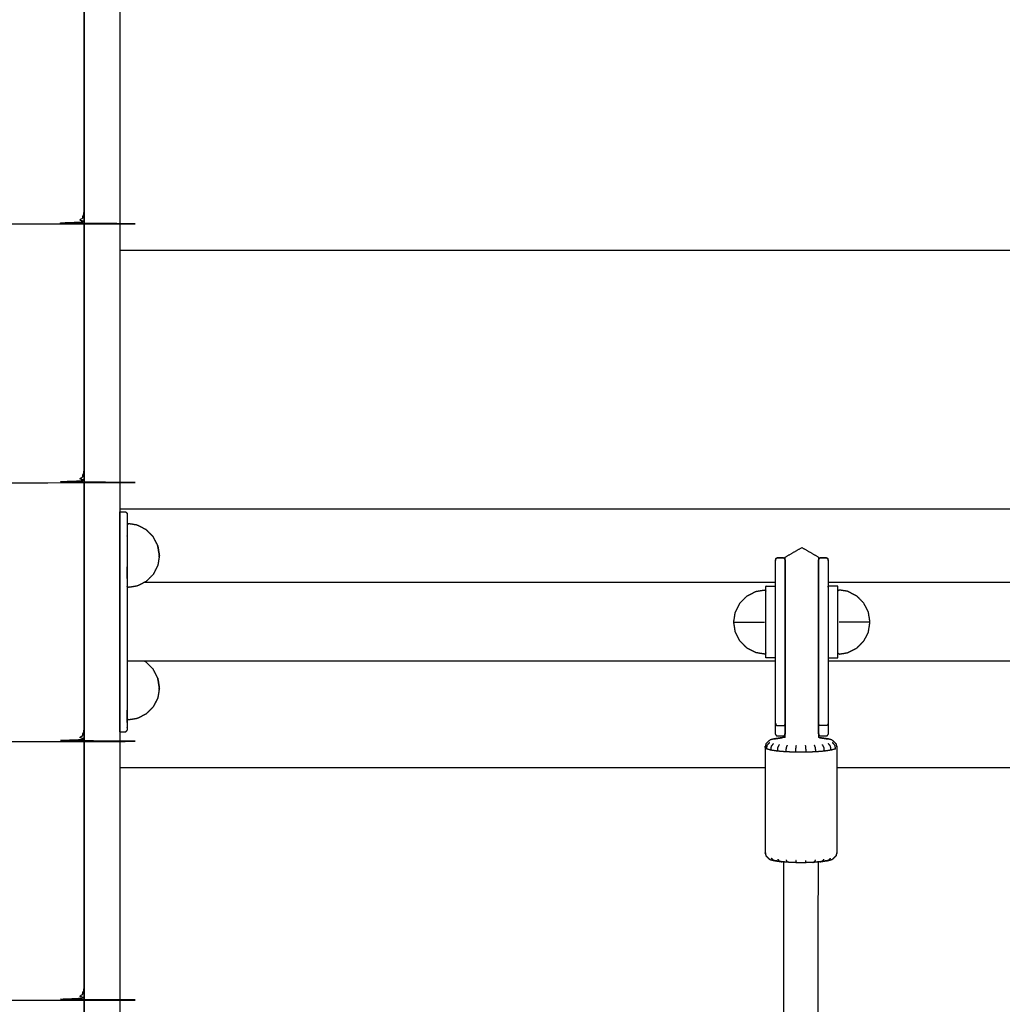
# Model space of a CAD drawing. Units: millimetres. Extents: x 32370 to 64325, y -28375 to -8194.
# Drawn here: x 61108 to 61519, y -11161 to -10749 of the extents above; entities that cross this region are included whole.
import ezdxf

# ---------------------------------------------------------------- set-up
doc = ezdxf.new("R2010")
doc.units = ezdxf.units.MM

msp = doc.modelspace()

# ---------------------------------------------------------------- linework, layer by layer
at = {"color": 7, "linetype": 'Continuous', "lineweight": 25}
for points, knots in [([(61135.07, -9393.19), (61135.07, -9906.94), (61135.07, -10420.69), (61135.07, -10983.19), (61135.07, -11545.69)], [15.086674, 15.086674, 15.086674, 16, 16, 17, 17, 17]), ([(61135.08, -11568.19), (61135.08, -10998.19), (61135.07, -10428.19), (61135.27, -10427.23), (61135.46, -10426.28), (61136, -10425.46), (61136.54, -10424.65), (61137.35, -10424.11), (61138.16, -10423.57), (61139.12, -10423.38), (61140.07, -10423.19), (61142.57, -10423.19), (61145.07, -10423.19), (61146.03, -10423.38), (61146.99, -10423.57), (61147.8, -10424.11), (61148.61, -10424.65), (61149.15, -10425.46), (61149.69, -10426.28), (61149.88, -10427.23), (61150.07, -10428.19), (61150.08, -10998.19), (61150.08, -11568.19)], [2, 2, 2, 3, 3, 4, 4, 5, 5, 6, 6, 7, 7, 8, 8, 9, 9, 10, 10, 11, 11, 12, 12, 13, 13, 13]), ([(61135.07, -10721.55), (61135.07, -10727.8), (61135.07, -10734.05), (61135.07, -10781.68), (61135.07, -10829.31)], [1, 1, 1, 2, 2, 3, 3, 3]), ([(60475.07, -10829.31), (60475.26, -10830.14), (60475.45, -10830.97), (60475.61, -10831.38), (60475.77, -10831.79), (60476.23, -10832.39), (60476.7, -10832.99), (60477.48, -10833.46), (60478.26, -10833.94), (60479.16, -10834.1), (60480.07, -10834.27), (60805.07, -10834.27), (61130.07, -10834.27), (61130.97, -10834.11), (61131.88, -10833.94), (61132.66, -10833.46), (61133.44, -10832.99), (61133.9, -10832.39), (61134.36, -10831.79), (61134.52, -10831.38), (61134.69, -10830.97), (61134.88, -10830.14), (61135.07, -10829.31)], [0, 0, 0, 1, 1, 2, 2, 3, 3, 4, 4, 5, 5, 6, 6, 7, 7, 8, 8, 9, 9, 10, 10, 11, 11, 11]), ([(61135.07, -10829.8), (61135.07, -10836.05), (61135.07, -10842.3), (61135.07, -10889.94), (61135.07, -10937.57)], [1, 1, 1, 2, 2, 3, 3, 3]), ([(60475.07, -10937.57), (60475.26, -10938.4), (60475.45, -10939.22), (60475.61, -10939.63), (60475.77, -10940.04), (60476.24, -10940.64), (60476.7, -10941.24), (60477.48, -10941.72), (60478.26, -10942.19), (60479.16, -10942.36), (60480.07, -10942.52), (60805.07, -10942.52), (61130.07, -10942.52), (61130.97, -10942.36), (61131.88, -10942.19), (61132.66, -10941.72), (61133.44, -10941.24), (61133.9, -10940.64), (61134.36, -10940.04), (61134.53, -10939.63), (61134.69, -10939.22), (61134.88, -10938.4), (61135.07, -10937.57)], [0, 0, 0, 1, 1, 2, 2, 3, 3, 4, 4, 5, 5, 6, 6, 7, 7, 8, 8, 9, 9, 10, 10, 11, 11, 11]), ([(61135.07, -10938.06), (61135.07, -10944.31), (61135.07, -10950.56), (61135.07, -10998.19), (61135.07, -11045.82)], [1, 1, 1, 2, 2, 3, 3, 3]), ([(61135.07, -10944.66), (61135.07, -10988.99), (61135.07, -11033.32), (61135.07, -11039.57), (61135.07, -11045.82)], [0.069361, 0.069361, 0.069361, 1, 1, 2, 2, 2]), ([(61135.07, -10944.68), (61135.07, -10950.93), (61135.07, -10957.18), (61135.07, -11004.81), (61135.07, -11052.44)], [2, 2, 2, 3, 3, 4, 4, 4]), ([(61150.08, -10954.71), (61151.28, -10954.71), (61152.48, -10954.71), (61152.78, -10955.01), (61153.08, -10955.31)], [0, 0, 0, 1, 1, 2, 2, 2]), ([(61150.08, -11046.67), (61150.08, -11046.63), (61150.08, -11046.6), (61150.08, -11046.52), (61150.08, -11046.43), (61150.08, -11046.3), (61150.08, -11046.16), (61150.08, -11045.97), (61150.08, -11045.78), (61150.08, -11045.54), (61150.08, -11045.3), (61150.08, -11045.01), (61150.08, -11044.72), (61150.08, -11044.38), (61150.08, -11044.04), (61150.08, -11043.65), (61150.08, -11043.26), (61150.08, -11042.83), (61150.08, -11042.39), (61150.08, -11041.91), (61150.08, -11041.43), (61150.08, -11040.9), (61150.08, -11040.37), (61150.08, -11039.8), (61150.08, -11039.23), (61150.08, -11038.61), (61150.08, -11037.99), (61150.08, -11037.33), (61150.08, -11036.67), (61150.08, -11010.69), (61150.08, -10984.71), (61150.08, -10984.01), (61150.08, -10983.32), (61150.08, -10982.62), (61150.08, -10981.91), (61150.08, -10981.19), (61150.08, -10980.47), (61150.08, -10979.75), (61150.08, -10979.02), (61150.08, -10978.28), (61150.08, -10977.55), (61150.08, -10976.81), (61150.08, -10976.08), (61150.08, -10975.34), (61150.08, -10974.6), (61150.08, -10973.87), (61150.08, -10973.13), (61150.08, -10972.41), (61150.08, -10971.68), (61150.08, -10970.96), (61150.08, -10970.24), (61150.08, -10969.53), (61150.08, -10968.83), (61150.08, -10968.14), (61150.08, -10967.45), (61150.08, -10966.77), (61150.08, -10966.1), (61150.08, -10965.45), (61150.08, -10964.8), (61150.08, -10964.17), (61150.08, -10963.54), (61150.08, -10962.94), (61150.08, -10962.34), (61150.08, -10961.78), (61150.08, -10961.21), (61150.08, -10960.67), (61150.08, -10960.14), (61150.08, -10959.64), (61150.08, -10959.14), (61150.08, -10958.68), (61150.08, -10958.22), (61150.08, -10957.8), (61150.08, -10957.39), (61150.08, -10957.02), (61150.08, -10956.66), (61150.08, -10956.35), (61150.08, -10956.05), (61150.08, -10955.8), (61150.08, -10955.55), (61150.08, -10955.36), (61150.08, -10955.17), (61150.08, -10955.04), (61150.08, -10954.91), (61150.08, -10954.83), (61150.08, -10954.75), (61150.08, -10954.73), (61150.08, -10954.71)], [15, 15, 15, 16, 16, 17, 17, 18, 18, 19, 19, 20, 20, 21, 21, 22, 22, 23, 23, 24, 24, 25, 25, 26, 26, 27, 27, 28, 28, 29, 29, 30, 30, 31, 31, 32, 32, 33, 33, 34, 34, 35, 35, 36, 36, 37, 37, 38, 38, 39, 39, 40, 40, 41, 41, 42, 42, 43, 43, 44, 44, 45, 45, 46, 46, 47, 47, 48, 48, 49, 49, 50, 50, 51, 51, 52, 52, 53, 53, 54, 54, 55, 55, 56, 56, 57, 57, 58, 58, 58]), ([(61153.08, -10955.31), (61153.08, -10955.33), (61153.08, -10955.35), (61153.08, -10955.43), (61153.08, -10955.5), (61153.08, -10955.63), (61153.08, -10955.76), (61153.08, -10955.94), (61153.08, -10956.13), (61153.08, -10956.37), (61153.08, -10956.61), (61153.08, -10956.9), (61153.08, -10957.2), (61153.08, -10957.55), (61153.08, -10957.91), (61153.08, -10958.31), (61153.08, -10958.71), (61153.08, -10959.16), (61153.08, -10959.61), (61153.08, -10960.09), (61153.08, -10960.57), (61153.08, -10961.09), (61153.08, -10961.61), (61153.08, -10962.16), (61153.08, -10962.71), (61153.08, -10963.3), (61153.08, -10963.88), (61153.08, -10964.49), (61153.08, -10965.09), (61153.08, -10965.73), (61153.08, -10966.36), (61153.08, -10967.01), (61153.08, -10967.66), (61153.08, -10968.33), (61153.08, -10969), (61153.08, -10969.69), (61153.08, -10970.38), (61153.08, -10971.07), (61153.08, -10971.77), (61153.08, -10972.48), (61153.08, -10973.18), (61153.08, -10973.89), (61153.08, -10974.61), (61153.08, -10975.32), (61153.08, -10976.04), (61153.08, -10976.75), (61153.08, -10977.46), (61153.08, -10978.18), (61153.08, -10978.89), (61153.08, -10979.59), (61153.08, -10980.3), (61153.08, -10981), (61153.08, -10981.69), (61153.08, -10982.38), (61153.08, -10983.06), (61153.08, -10983.74), (61153.08, -10984.42), (61153.08, -11010.39), (61153.08, -11036.36), (61153.08, -11037), (61153.08, -11037.65), (61153.08, -11038.25), (61153.08, -11038.85), (61153.08, -11039.41), (61153.08, -11039.96), (61153.08, -11040.47), (61153.08, -11040.99), (61153.08, -11041.45), (61153.08, -11041.92), (61153.08, -11042.34), (61153.08, -11042.77), (61153.08, -11043.14), (61153.08, -11043.52), (61153.08, -11043.85), (61153.08, -11044.18), (61153.08, -11044.46), (61153.08, -11044.74), (61153.08, -11044.97), (61153.08, -11045.21), (61153.08, -11045.39), (61153.08, -11045.57), (61153.08, -11045.71), (61153.08, -11045.84), (61153.08, -11045.92), (61153.08, -11046), (61153.08, -11046.04), (61153.08, -11046.07)], [29, 29, 29, 30, 30, 31, 31, 32, 32, 33, 33, 34, 34, 35, 35, 36, 36, 37, 37, 38, 38, 39, 39, 40, 40, 41, 41, 42, 42, 43, 43, 44, 44, 45, 45, 46, 46, 47, 47, 48, 48, 49, 49, 50, 50, 51, 51, 52, 52, 53, 53, 54, 54, 55, 55, 56, 56, 57, 57, 58, 58, 59, 59, 60, 60, 61, 61, 62, 62, 63, 63, 64, 64, 65, 65, 66, 66, 67, 67, 68, 68, 69, 69, 70, 70, 71, 71, 72, 72, 72]), ([(61165.92, -10968.83), (61164.96, -10966.95), (61164, -10965.08), (61162.51, -10963.6), (61161.01, -10962.11), (61159.13, -10961.16), (61157.25, -10960.21), (61155.46, -10959.92), (61153.67, -10959.64), (61153.37, -10959.9), (61153.08, -10960.15)], [0, 0, 0, 1, 1, 2, 2, 3, 3, 4, 4, 5, 5, 5]), ([(61165.91, -10968.83), (61164.96, -10966.95), (61164, -10965.08), (61162.5, -10963.6), (61161.01, -10962.11)], [0, 0, 0, 1, 1, 2, 2, 2]), ([(61166.58, -10972.97), (61166.25, -10970.9), (61165.92, -10968.83), (61165.92, -10968.86), (61165.92, -10968.89), (61166.25, -10970.93), (61166.58, -10972.97)], [0, 0, 0, 1, 1, 2, 2, 3, 3, 3]), ([(61428.52, -10973.6), (61431.98, -10971.6), (61435.44, -10969.6), (61438.91, -10971.6), (61442.37, -10973.6)], [0, 0, 0, 1, 1, 2, 2, 2]), ([(61166.49, -10973.52), (61166.53, -10973.25), (61166.58, -10972.97), (61166.25, -10975.05), (61165.92, -10977.12), (61165.92, -10977.12), (61165.92, -10977.11)], [-0.134932, -0.134932, -0.134932, 0, 0, 1, 1, 1.145402, 1.145402, 1.145402]), ([(61424.43, -10975.84), (61424.43, -10975.42), (61424.43, -10975), (61424.49, -10974.72), (61424.54, -10974.45), (61424.54, -10974.34), (61424.54, -10974.23), (61424.49, -10974.51), (61424.43, -10974.79), (61424.43, -10974.89), (61424.43, -10975)], [26, 26, 26, 27, 27, 28, 28, 29, 29, 30, 30, 30.491024, 30.491024, 30.491024]), ([(61424.54, -10974.23), (61424.71, -10974.07), (61424.87, -10973.9), (61425.15, -10973.84), (61425.43, -10973.79), (61426.43, -10973.79), (61427.43, -10973.79), (61427.7, -10973.84), (61427.98, -10973.9), (61428.15, -10974.07), (61428.32, -10974.23)], [-3, -3, -3, -2, -2, -1, -1, 0, 0, 1, 1, 2, 2, 2]), ([(61428.32, -10974.45), (61428.15, -10974.28), (61427.98, -10974.12), (61427.7, -10974.06), (61427.43, -10974.01), (61426.43, -10974.01), (61425.43, -10974.01), (61425.15, -10974.06), (61424.87, -10974.12), (61424.71, -10974.28), (61424.54, -10974.45)], [0, 0, 0, 1, 1, 2, 2, 3, 3, 4, 4, 5, 5, 5]), ([(61428.43, -10975), (61428.43, -10974.89), (61428.43, -10974.79), (61428.37, -10974.51), (61428.32, -10974.23), (61428.32, -10974.34), (61428.32, -10974.45), (61428.37, -10974.73), (61428.43, -10975), (61428.43, -10975.42), (61428.43, -10975.85), (61428.43, -10976.58), (61428.43, -10977.31), (61428.43, -10978.33), (61428.43, -10979.35), (61428.43, -10980.63), (61428.43, -10981.92), (61428.43, -10983.43), (61428.43, -10984.95), (61428.43, -10986.66), (61428.43, -10988.37), (61428.43, -10990.24), (61428.43, -10992.1), (61428.43, -10994.07), (61428.43, -10996.04), (61428.43, -10998.07), (61428.43, -11000.1), (61428.43, -11002.13), (61428.43, -11004.17), (61428.43, -11006.17), (61428.43, -11008.16), (61428.43, -11010.07), (61428.43, -11011.97), (61428.43, -11013.76), (61428.43, -11015.54), (61428.43, -11029.53), (61428.43, -11043.52), (61428.43, -11044.09), (61428.43, -11044.65), (61428.43, -11045.12), (61428.43, -11045.59), (61428.43, -11045.98), (61428.43, -11046.36), (61428.43, -11046.65), (61428.43, -11046.94), (61428.43, -11047.12), (61428.43, -11047.3), (61428.43, -11047.38), (61428.43, -11047.45)], [46.499297, 46.499297, 46.499297, 47, 47, 48, 48, 49, 49, 50, 50, 51, 51, 52, 52, 53, 53, 54, 54, 55, 55, 56, 56, 57, 57, 58, 58, 59, 59, 60, 60, 61, 61, 62, 62, 63, 63, 64, 64, 65, 65, 66, 66, 67, 67, 68, 68, 69, 69, 70, 70, 70]), ([(61428.52, -11049.06), (61428.52, -11045.93), (61428.52, -11042.8), (61428.52, -11039.59), (61428.52, -11036.39), (61428.52, -11030.23), (61428.52, -11024.08), (61428.52, -11021.24), (61428.52, -11018.4), (61428.52, -11017.03), (61428.52, -11015.66), (61428.52, -11014.35), (61428.52, -11013.03), (61428.52, -11012.38), (61428.52, -11011.72), (61428.52, -11011.04), (61428.52, -11010.37), (61428.52, -11009.68), (61428.52, -11008.99), (61428.52, -11008.29), (61428.52, -11007.59), (61428.52, -11006.88), (61428.52, -11006.17), (61428.52, -11005.46), (61428.52, -11004.75), (61428.52, -11004.03), (61428.52, -11003.31), (61428.52, -11002.6), (61428.52, -11001.88), (61428.52, -11001.16), (61428.52, -11000.44), (61428.52, -10999.72), (61428.52, -10999), (61428.52, -10998.28), (61428.52, -10997.57), (61428.52, -10996.86), (61428.52, -10996.15), (61428.52, -10995.44), (61428.52, -10994.73), (61428.52, -10994.04), (61428.52, -10993.34), (61428.52, -10992.65), (61428.52, -10991.97), (61428.52, -10991.29), (61428.52, -10990.61), (61428.52, -10989.95), (61428.52, -10989.28), (61428.52, -10988.63), (61428.52, -10987.98), (61428.52, -10987.34), (61428.52, -10986.71), (61428.52, -10986.09), (61428.52, -10985.46), (61428.52, -10984.87), (61428.52, -10984.27), (61428.52, -10983.69), (61428.52, -10983.11), (61428.52, -10982.56), (61428.52, -10982), (61428.52, -10981.48), (61428.52, -10980.95), (61428.52, -10980.45), (61428.52, -10979.95), (61428.52, -10979.47), (61428.52, -10979), (61428.52, -10978.55), (61428.52, -10978.11), (61428.52, -10977.7), (61428.52, -10977.29), (61428.52, -10976.92), (61428.52, -10976.54), (61428.52, -10976.2), (61428.52, -10975.86), (61428.52, -10975.56), (61428.52, -10975.26), (61428.52, -10975.01), (61428.52, -10974.75), (61428.52, -10974.62), (61428.52, -10974.48), (61428.52, -10974.37), (61428.52, -10974.25), (61428.52, -10974.15), (61428.52, -10974.06), (61428.52, -10973.98), (61428.52, -10973.9), (61428.52, -10973.83), (61428.52, -10973.77), (61428.52, -10973.73), (61428.52, -10973.68), (61428.52, -10973.65), (61428.52, -10973.62), (61428.52, -10973.61), (61428.52, -10973.6)], [106.033898, 106.033898, 106.033898, 107, 107, 108, 108, 109, 109, 110, 110, 111, 111, 112, 112, 113, 113, 114, 114, 115, 115, 116, 116, 117, 117, 118, 118, 119, 119, 120, 120, 121, 121, 122, 122, 123, 123, 124, 124, 125, 125, 126, 126, 127, 127, 128, 128, 129, 129, 130, 130, 131, 131, 132, 132, 133, 133, 134, 134, 135, 135, 136, 136, 137, 137, 138, 138, 139, 139, 140, 140, 141, 141, 142, 142, 143, 143, 144, 144, 145, 145, 146, 146, 147, 147, 148, 148, 149, 149, 150, 150, 151, 151, 152, 152, 152]), ([(61442.37, -10973.6), (61442.37, -10973.61), (61442.37, -10973.62), (61442.37, -10973.65), (61442.37, -10973.68), (61442.37, -10973.73), (61442.37, -10973.77), (61442.37, -10973.83), (61442.37, -10973.9), (61442.37, -10973.98), (61442.37, -10974.06), (61442.37, -10974.15), (61442.37, -10974.25), (61442.37, -10974.37), (61442.37, -10974.48), (61442.37, -10974.62), (61442.37, -10974.75), (61442.37, -10975.01), (61442.37, -10975.26), (61442.37, -10975.56), (61442.37, -10975.86), (61442.37, -10976.2), (61442.37, -10976.54), (61442.37, -10976.92), (61442.37, -10977.29), (61442.37, -10977.7), (61442.37, -10978.11), (61442.37, -10978.55), (61442.37, -10979), (61442.37, -10979.47), (61442.37, -10979.95), (61442.37, -10980.45), (61442.37, -10980.95), (61442.37, -10981.48), (61442.37, -10982), (61442.37, -10982.56), (61442.37, -10983.11), (61442.37, -10983.69), (61442.37, -10984.27), (61442.37, -10984.87), (61442.37, -10985.46), (61442.37, -10986.09), (61442.37, -10986.71), (61442.37, -10987.34), (61442.37, -10987.98), (61442.37, -10988.63), (61442.37, -10989.28), (61442.37, -10989.95), (61442.37, -10990.61), (61442.37, -10991.29), (61442.37, -10991.97), (61442.37, -10992.65), (61442.37, -10993.34), (61442.37, -10994.04), (61442.37, -10994.73), (61442.37, -10995.44), (61442.37, -10996.15), (61442.37, -10996.86), (61442.37, -10997.57), (61442.37, -10998.28), (61442.37, -10999), (61442.37, -10999.72), (61442.37, -11000.44), (61442.37, -11001.16), (61442.37, -11001.88), (61442.37, -11002.6), (61442.37, -11003.31), (61442.37, -11004.03), (61442.37, -11004.75), (61442.37, -11005.46), (61442.37, -11006.17), (61442.37, -11006.88), (61442.37, -11007.59), (61442.37, -11008.29), (61442.37, -11008.99), (61442.37, -11009.68), (61442.37, -11010.37), (61442.37, -11011.04), (61442.37, -11011.72), (61442.37, -11012.38), (61442.37, -11013.03), (61442.37, -11014.35), (61442.37, -11015.66), (61442.37, -11017.03), (61442.37, -11018.4), (61442.37, -11021.24), (61442.37, -11024.08), (61442.37, -11030.23), (61442.37, -11036.39), (61442.37, -11039.59), (61442.37, -11042.8), (61442.37, -11045.96), (61442.37, -11049.12)], [49, 49, 49, 50, 50, 51, 51, 52, 52, 53, 53, 54, 54, 55, 55, 56, 56, 57, 57, 58, 58, 59, 59, 60, 60, 61, 61, 62, 62, 63, 63, 64, 64, 65, 65, 66, 66, 67, 67, 68, 68, 69, 69, 70, 70, 71, 71, 72, 72, 73, 73, 74, 74, 75, 75, 76, 76, 77, 77, 78, 78, 79, 79, 80, 80, 81, 81, 82, 82, 83, 83, 84, 84, 85, 85, 86, 86, 87, 87, 88, 88, 89, 89, 90, 90, 91, 91, 92, 92, 93, 93, 94, 94, 94.975729, 94.975729, 94.975729]), ([(61442.43, -11047.38), (61442.43, -11047.38), (61442.43, -11047.38), (61442.49, -11047.65), (61442.55, -11047.93), (61442.55, -11047.97), (61442.55, -11048.01), (61442.49, -11047.73), (61442.43, -11047.45), (61442.43, -11047.38), (61442.43, -11047.3), (61442.43, -11047.12), (61442.43, -11046.94), (61442.43, -11046.65), (61442.43, -11046.36), (61442.43, -11045.98), (61442.43, -11045.59), (61442.43, -11045.12), (61442.43, -11044.65), (61442.43, -11044.09), (61442.43, -11043.52), (61442.43, -11029.53), (61442.43, -11015.54), (61442.43, -11013.76), (61442.43, -11011.97), (61442.43, -11010.07), (61442.43, -11008.16), (61442.43, -11006.17), (61442.43, -11004.17), (61442.43, -11002.13), (61442.43, -11000.1), (61442.43, -10998.07), (61442.43, -10996.04), (61442.43, -10994.07), (61442.43, -10992.1), (61442.43, -10990.24), (61442.43, -10988.37), (61442.43, -10986.66), (61442.43, -10984.95), (61442.43, -10983.43), (61442.43, -10981.92), (61442.43, -10980.63), (61442.43, -10979.35), (61442.43, -10978.33), (61442.43, -10977.31), (61442.43, -10976.58), (61442.43, -10975.85), (61442.43, -10975.42), (61442.43, -10975), (61442.49, -10974.73), (61442.55, -10974.45), (61442.55, -10974.34), (61442.55, -10974.23), (61442.49, -10974.51), (61442.43, -10974.79), (61442.43, -10974.89), (61442.43, -10975)], [23.999989, 23.999989, 23.999989, 24, 24, 25, 25, 26, 26, 27, 27, 28, 28, 29, 29, 30, 30, 31, 31, 32, 32, 33, 33, 34, 34, 35, 35, 36, 36, 37, 37, 38, 38, 39, 39, 40, 40, 41, 41, 42, 42, 43, 43, 44, 44, 45, 45, 46, 46, 47, 47, 48, 48, 49, 49, 50, 50, 50.500703, 50.500703, 50.500703]), ([(61442.55, -10974.23), (61442.71, -10974.07), (61442.88, -10973.9), (61443.16, -10973.84), (61443.43, -10973.79), (61444.43, -10973.79), (61445.43, -10973.79), (61445.71, -10973.84), (61445.99, -10973.9), (61446.15, -10974.07), (61446.32, -10974.23)], [-3, -3, -3, -2, -2, -1, -1, 0, 0, 1, 1, 2, 2, 2]), ([(61446.32, -10974.45), (61446.15, -10974.29), (61445.99, -10974.12), (61445.71, -10974.06), (61445.43, -10974.01), (61444.43, -10974.01), (61443.43, -10974.01), (61443.16, -10974.06), (61442.88, -10974.12), (61442.71, -10974.28), (61442.55, -10974.45)], [0, 0, 0, 1, 1, 2, 2, 3, 3, 4, 4, 5, 5, 5]), ([(61446.43, -10975), (61446.43, -10974.89), (61446.43, -10974.79), (61446.37, -10974.51), (61446.32, -10974.23), (61446.32, -10974.34), (61446.32, -10974.45), (61446.37, -10974.73), (61446.43, -10975), (61446.43, -10975.43), (61446.43, -10975.85), (61446.43, -10976.59), (61446.43, -10977.32), (61446.43, -10978.34), (61446.43, -10979.36), (61446.43, -10980.64), (61446.43, -10981.93), (61446.43, -10983.44), (61446.43, -10984.96), (61446.43, -10986.67), (61446.43, -10988.38), (61446.43, -10990.24), (61446.43, -10992.1), (61446.43, -10994.07), (61446.43, -10996.04), (61446.43, -10998.07), (61446.43, -11000.1), (61446.43, -11002.14), (61446.43, -11004.17), (61446.43, -11006.17), (61446.43, -11008.16), (61446.43, -11010.06), (61446.43, -11011.97), (61446.43, -11013.73), (61446.43, -11015.5), (61446.43, -11029.31), (61446.43, -11043.12), (61446.43, -11043.73), (61446.43, -11044.34), (61446.43, -11044.86), (61446.43, -11045.39), (61446.43, -11045.82), (61446.43, -11046.24), (61446.43, -11046.56), (61446.43, -11046.88), (61446.43, -11047.09), (61446.43, -11047.29), (61446.43, -11047.37), (61446.43, -11047.46), (61446.37, -11047.73), (61446.32, -11048.01)], [25.988893, 25.988893, 25.988893, 26, 26, 27, 27, 28, 28, 29, 29, 30, 30, 31, 31, 32, 32, 33, 33, 34, 34, 35, 35, 36, 36, 37, 37, 38, 38, 39, 39, 40, 40, 41, 41, 42, 42, 43, 43, 44, 44, 45, 45, 46, 46, 47, 47, 48, 48, 49, 49, 50, 50, 50]), ([(61165.92, -10977.12), (61164.96, -10978.99), (61164, -10980.87), (61162.51, -10982.35), (61161.01, -10983.84), (61159.13, -10984.79), (61157.25, -10985.74), (61155.46, -10986.02), (61153.67, -10986.31), (61153.37, -10986.05), (61153.08, -10985.8)], [0, 0, 0, 1, 1, 2, 2, 3, 3, 4, 4, 5, 5, 5]), ([(61424.54, -11048.01), (61424.49, -11047.73), (61424.43, -11047.46), (61424.43, -11047.37), (61424.43, -11047.29), (61424.43, -11047.09), (61424.43, -11046.88), (61424.43, -11046.56), (61424.43, -11046.24), (61424.43, -11045.82), (61424.43, -11045.39), (61424.43, -11044.86), (61424.43, -11044.34), (61424.43, -11043.73), (61424.43, -11043.12), (61424.43, -11029.29), (61424.43, -11015.47), (61424.43, -11013.7), (61424.43, -11011.93), (61424.43, -11010.03), (61424.43, -11008.12), (61424.43, -11006.13), (61424.43, -11004.13), (61424.43, -11002.1), (61424.43, -11000.06), (61424.43, -10998.03), (61424.43, -10996.01), (61424.43, -10994.04), (61424.43, -10992.07), (61424.43, -10990.21), (61424.43, -10988.35), (61424.43, -10986.64), (61424.43, -10984.93), (61424.43, -10983.41), (61424.43, -10981.9), (61424.43, -10980.62), (61424.43, -10979.34), (61424.43, -10978.32), (61424.43, -10977.3), (61424.43, -10976.57), (61424.43, -10975.84)], [52, 52, 52, 53, 53, 54, 54, 55, 55, 56, 56, 57, 57, 58, 58, 59, 59, 60, 60, 61, 61, 62, 62, 63, 63, 64, 64, 65, 65, 66, 66, 67, 67, 68, 68, 69, 69, 70, 70, 71, 71, 72, 72, 72]), ([(61420.43, -11015.77), (61420.43, -11015.57), (61420.43, -11015.36), (61420.43, -11014.8), (61420.43, -11014.23), (61420.43, -11013.33), (61420.43, -11012.44), (61420.43, -11011.28), (61420.43, -11010.11), (61420.43, -11008.72), (61420.43, -11007.32), (61420.43, -11005.75), (61420.43, -11004.18), (61420.43, -11002.47), (61420.43, -11000.77), (61420.43, -10999.06), (61420.43, -10997.35), (61420.43, -10995.78), (61420.43, -10994.21), (61420.43, -10992.82), (61420.43, -10991.42), (61420.43, -10990.26), (61420.43, -10989.09), (61420.43, -10988.2), (61420.43, -10987.31), (61420.43, -10986.74), (61420.43, -10986.17), (61420.43, -10985.97), (61420.43, -10985.77), (61422.43, -10985.77), (61424.43, -10985.77)], [2, 2, 2, 3, 3, 4, 4, 5, 5, 6, 6, 7, 7, 8, 8, 9, 9, 10, 10, 11, 11, 12, 12, 13, 13, 14, 14, 15, 15, 16, 16, 16.999601, 16.999601, 16.999601]), ([(61446.43, -11015.77), (61446.43, -11015.57), (61446.43, -11015.36), (61446.43, -11014.8), (61446.43, -11014.23), (61446.43, -11013.33), (61446.43, -11012.44), (61446.43, -11011.28), (61446.43, -11010.11), (61446.43, -11008.72), (61446.43, -11007.32), (61446.43, -11005.75), (61446.43, -11004.18), (61446.43, -11002.47), (61446.43, -11000.77), (61446.43, -10999.06), (61446.43, -10997.35), (61446.43, -10995.78), (61446.43, -10994.21), (61446.43, -10992.82), (61446.43, -10991.42), (61446.43, -10990.26), (61446.43, -10989.09), (61446.43, -10988.2), (61446.43, -10987.31), (61446.43, -10986.74), (61446.43, -10986.17), (61446.43, -10985.97), (61446.43, -10985.77), (61448.43, -10985.77), (61450.43, -10985.77), (61450.43, -10985.97), (61450.43, -10986.17), (61450.43, -10986.74), (61450.43, -10987.31), (61450.43, -10988.2), (61450.43, -10989.09), (61450.43, -10990.26), (61450.43, -10991.42), (61450.43, -10992.82), (61450.43, -10994.21), (61450.43, -10995.78), (61450.43, -10997.35), (61450.43, -10999.06), (61450.43, -11000.77), (61450.43, -11002.47), (61450.43, -11004.18), (61450.43, -11005.75), (61450.43, -11007.32), (61450.43, -11008.72), (61450.43, -11010.11), (61450.43, -11011.28), (61450.43, -11012.44), (61450.43, -11013.33), (61450.43, -11014.23), (61450.43, -11014.8), (61450.43, -11015.36), (61450.43, -11015.57), (61450.43, -11015.77), (61448.43, -11015.77), (61446.43, -11015.77)], [2, 2, 2, 3, 3, 4, 4, 5, 5, 6, 6, 7, 7, 8, 8, 9, 9, 10, 10, 11, 11, 12, 12, 13, 13, 14, 14, 15, 15, 16, 16, 17, 17, 18, 18, 19, 19, 20, 20, 21, 21, 22, 22, 23, 23, 24, 24, 25, 25, 26, 26, 27, 27, 28, 28, 29, 29, 30, 30, 31, 31, 32, 32, 32]), ([(61420.43, -11013.68), (61420.14, -11013.93), (61419.84, -11014.19), (61418.05, -11013.9), (61416.27, -11013.62), (61414.38, -11012.66), (61412.5, -11011.7), (61411.01, -11010.21), (61409.52, -11008.71), (61408.56, -11006.83), (61407.6, -11004.95), (61407.27, -11002.87), (61406.94, -11000.78), (61407.27, -10998.69), (61407.6, -10996.61), (61408.56, -10994.73), (61409.52, -10992.84), (61411.01, -10991.35), (61412.5, -10989.86), (61414.38, -10988.9), (61416.27, -10987.94), (61418.05, -10987.66), (61419.84, -10987.37), (61420.14, -10987.63), (61420.43, -10987.88)], [-5.992323, -5.992323, -5.992323, -5, -5, -4, -4, -3, -3, -2, -2, -1, -1, 0, 0, 1, 1, 2, 2, 3, 3, 4, 4, 5, 5, 5.9919, 5.9919, 5.9919]), ([(61450.45, -11013.67), (61450.75, -11013.93), (61451.04, -11014.19), (61452.83, -11013.9), (61454.62, -11013.62), (61456.5, -11012.66), (61458.39, -11011.7), (61459.88, -11010.21), (61461.37, -11008.71), (61462.33, -11006.83), (61463.29, -11004.95), (61463.62, -11002.87), (61463.95, -11000.78), (61463.62, -10998.69), (61463.29, -10996.61), (61462.33, -10994.73), (61461.37, -10992.84), (61459.88, -10991.35), (61458.39, -10989.86), (61456.5, -10988.9), (61454.62, -10987.94), (61452.83, -10987.66), (61451.04, -10987.37), (61450.75, -10987.63), (61450.45, -10987.89)], [-6, -6, -6, -5, -5, -4, -4, -3, -3, -2, -2, -1, -1, 0, 0, 1, 1, 2, 2, 3, 3, 4, 4, 5, 5, 6, 6, 6]), ([(61450.45, -11013.67), (61450.45, -11013.36), (61450.45, -11013.04), (61450.45, -11012.13), (61450.45, -11011.21), (61450.45, -11009.78), (61450.45, -11008.36), (61450.45, -11006.56), (61450.45, -11004.76), (61450.45, -11002.77), (61450.45, -11000.78), (61450.45, -10998.79), (61450.45, -10996.8), (61450.45, -10995), (61450.45, -10993.2), (61450.45, -10991.78), (61450.45, -10990.35), (61450.45, -10989.43), (61450.45, -10988.52), (61450.45, -10988.2), (61450.45, -10987.89)], [-4, -4, -4, -3, -3, -2, -2, -1, -1, 0, 0, 1, 1, 2, 2, 3, 3, 4, 4, 5, 5, 6, 6, 6]), ([(61406.94, -11000.78), (61407.27, -11000.78), (61407.6, -11000.78), (61408.56, -11000.78), (61409.52, -11000.78), (61411.01, -11000.78), (61412.5, -11000.78), (61414.38, -11000.78), (61416.27, -11000.78), (61418.05, -11000.78), (61419.84, -11000.78)], [0, 0, 0, 1, 1, 2, 2, 3, 3, 4, 4, 5, 5, 5]), ([(61463.95, -11000.78), (61463.62, -11000.78), (61463.29, -11000.78), (61462.33, -11000.78), (61461.37, -11000.78), (61459.88, -11000.78), (61458.39, -11000.78), (61456.5, -11000.78), (61454.62, -11000.78), (61452.83, -11000.78), (61451.04, -11000.78)], [0, 0, 0, 1, 1, 2, 2, 3, 3, 4, 4, 5, 5, 5]), ([(61165.92, -11024.25), (61164.96, -11022.38), (61164, -11020.51), (61162.51, -11019.02), (61161.01, -11017.54), (61160.66, -11017.36), (61160.3, -11017.18)], [0, 0, 0, 1, 1, 2, 2, 2.188281, 2.188281, 2.188281]), ([(61165.91, -11024.25), (61164.96, -11022.38), (61164, -11020.51), (61162.5, -11019.02), (61161.01, -11017.54)], [0, 0, 0, 1, 1, 2, 2, 2]), ([(61166.58, -11028.4), (61166.25, -11026.33), (61165.92, -11024.25), (61165.92, -11024.29), (61165.92, -11024.32), (61166.25, -11026.36), (61166.58, -11028.4)], [0, 0, 0, 1, 1, 2, 2, 3, 3, 3]), ([(61166.49, -11028.96), (61166.53, -11028.68), (61166.58, -11028.4), (61166.25, -11030.47), (61165.92, -11032.55), (61165.92, -11032.54), (61165.92, -11032.54)], [-0.137892, -0.137892, -0.137892, 0, 0, 1, 1, 1.147079, 1.147079, 1.147079]), ([(61165.92, -11032.55), (61164.96, -11034.42), (61164, -11036.29), (61162.51, -11037.78), (61161.01, -11039.26), (61159.13, -11040.22), (61157.25, -11041.17), (61155.46, -11041.45), (61153.67, -11041.73), (61153.37, -11041.48), (61153.08, -11041.22)], [0, 0, 0, 1, 1, 2, 2, 3, 3, 4, 4, 5, 5, 5]), ([(61153.67, -11041.73), (61153.67, -11041.73), (61153.67, -11041.73), (61153.37, -11041.48), (61153.08, -11041.22)], [3.999563, 3.999563, 3.999563, 4, 4, 5, 5, 5]), ([(61424.43, -11043.12), (61424.49, -11043.4), (61424.54, -11043.67), (61424.71, -11043.84), (61424.87, -11044.01), (61425.15, -11044.06), (61425.43, -11044.12), (61426.43, -11044.12), (61427.43, -11044.12), (61427.7, -11044.08), (61427.98, -11044.05), (61428.15, -11043.95), (61428.32, -11043.85), (61428.37, -11043.69), (61428.43, -11043.52)], [0, 0, 0, 1, 1, 2, 2, 3, 3, 4, 4, 5, 5, 6, 6, 7, 7, 7]), ([(61446.43, -11043.12), (61446.37, -11043.4), (61446.32, -11043.67), (61446.15, -11043.84), (61445.99, -11044.01), (61445.71, -11044.06), (61445.43, -11044.12), (61444.43, -11044.12), (61443.43, -11044.12), (61443.16, -11044.08), (61442.88, -11044.05), (61442.71, -11043.95), (61442.55, -11043.85), (61442.49, -11043.69), (61442.43, -11043.52)], [0, 0, 0, 1, 1, 2, 2, 3, 3, 4, 4, 5, 5, 6, 6, 7, 7, 7]), ([(60475.07, -11045.82), (60475.26, -11046.65), (60475.45, -11047.48), (60475.61, -11047.88), (60475.77, -11048.29), (60476.24, -11048.89), (60476.7, -11049.49), (60477.48, -11049.97), (60478.26, -11050.44), (60479.16, -11050.61), (60480.07, -11050.78), (60805.07, -11050.78), (61130.07, -11050.78), (61130.97, -11050.61), (61131.88, -11050.44), (61132.66, -11049.97), (61133.44, -11049.5), (61133.9, -11048.89), (61134.36, -11048.29), (61134.53, -11047.89), (61134.69, -11047.48), (61134.88, -11046.65), (61135.07, -11045.82)], [0, 0, 0, 1, 1, 2, 2, 3, 3, 4, 4, 5, 5, 6, 6, 7, 7, 8, 8, 9, 9, 10, 10, 11, 11, 11]), ([(61135.07, -11046.31), (61135.07, -11052.56), (61135.07, -11058.81), (61135.07, -11106.44), (61135.07, -11154.07)], [1, 1, 1, 2, 2, 3, 3, 3]), ([(61150.08, -11046.67), (61151.28, -11046.67), (61152.48, -11046.67), (61152.78, -11046.37), (61153.08, -11046.07)], [0, 0, 0, 1, 1, 2, 2, 2]), ([(61424.54, -11048.01), (61424.71, -11048.17), (61424.87, -11048.34), (61425.15, -11048.39), (61425.43, -11048.45), (61426.43, -11048.45), (61427.43, -11048.45), (61427.7, -11048.39), (61427.98, -11048.34), (61428.15, -11048.17), (61428.32, -11048.01)], [-3, -3, -3, -2, -2, -1, -1, 0, 0, 1, 1, 2, 2, 2]), ([(61428.43, -11047.45), (61428.37, -11047.73), (61428.32, -11048.01), (61428.32, -11047.97), (61428.32, -11047.93), (61428.37, -11047.65), (61428.43, -11047.38), (61428.43, -11047.38), (61428.43, -11047.38)], [24.000042, 24.000042, 24.000042, 25, 25, 26, 26, 27, 27, 27.000267, 27.000267, 27.000267]), ([(61442.55, -11048.01), (61442.71, -11048.17), (61442.88, -11048.34), (61443.16, -11048.39), (61443.43, -11048.45), (61444.43, -11048.45), (61445.43, -11048.45), (61445.71, -11048.39), (61445.99, -11048.34), (61446.15, -11048.17), (61446.32, -11048.01)], [-3, -3, -3, -2, -2, -1, -1, 0, 0, 1, 1, 2, 2, 2]), ([(61420.41, -11051.67), (61420.24, -11052.5), (61420.07, -11053.32), (61420.07, -11075.14), (61420.07, -11096.95), (61420.24, -11097.77), (61420.41, -11098.6)], [-2, -2, -2, -1, -1, 0, 0, 1, 1, 1]), ([(61420.41, -11051.67), (61420.91, -11051.18), (61421.42, -11050.68), (61421.7, -11050.43), (61421.97, -11050.18)], [1, 1, 1, 2, 2, 3, 3, 3]), ([(61422.45, -11054.38), (61421.57, -11054.13), (61420.68, -11053.88), (61420.84, -11053.04), (61421, -11052.21), (61421.49, -11051.7), (61421.97, -11051.18)], [0, 0, 0, 1, 1, 2, 2, 3, 3, 3]), ([(61425.25, -11054.8), (61423.85, -11054.59), (61422.45, -11054.38), (61422.59, -11053.54), (61422.74, -11052.71), (61423.16, -11052.17), (61423.59, -11051.64)], [0, 0, 0, 1, 1, 2, 2, 3, 3, 3]), ([(61426.13, -11049.33), (61424.86, -11049.52), (61423.59, -11049.72), (61424.29, -11049.61), (61425, -11049.5), (61426.12, -11049.34), (61427.23, -11049.17), (61426.68, -11049.25), (61426.13, -11049.33)], [0, 0, 0, 1, 1, 2, 2, 3, 3, 4, 4, 4]), ([(61428.84, -11055.1), (61427.04, -11054.95), (61425.25, -11054.8), (61425.36, -11053.96), (61425.47, -11053.12), (61425.8, -11052.57), (61426.13, -11052.03)], [0, 0, 0, 1, 1, 2, 2, 3, 3, 3]), ([(61432.94, -11055.26), (61430.89, -11055.18), (61428.84, -11055.1), (61428.91, -11054.26), (61428.98, -11053.41), (61429.19, -11052.86), (61429.4, -11052.3)], [0, 0, 0, 1, 1, 2, 2, 3, 3, 3]), ([(61437.21, -11055.26), (61435.07, -11055.26), (61432.94, -11055.26), (61432.96, -11054.41), (61432.98, -11053.57), (61433.06, -11053), (61433.13, -11052.44)], [0, 0, 0, 1, 1, 2, 2, 3, 3, 3]), ([(61441.3, -11055.1), (61439.25, -11055.18), (61437.21, -11055.26), (61437.18, -11054.41), (61437.16, -11053.57), (61437.09, -11053), (61437.01, -11052.44)], [0, 0, 0, 1, 1, 2, 2, 3, 3, 3]), ([(61444.89, -11054.8), (61443.1, -11054.95), (61441.3, -11055.1), (61441.23, -11054.26), (61441.16, -11053.41), (61440.95, -11052.86), (61440.74, -11052.3)], [0, 0, 0, 1, 1, 2, 2, 3, 3, 3]), ([(61446.56, -11049.72), (61445.28, -11049.52), (61444.01, -11049.33), (61443.46, -11049.25), (61442.91, -11049.17), (61444.03, -11049.34), (61445.14, -11049.5), (61445.85, -11049.61), (61446.56, -11049.72)], [0, 0, 0, 1, 1, 2, 2, 3, 3, 4, 4, 4]), ([(61447.69, -11054.38), (61446.29, -11054.59), (61444.89, -11054.8), (61444.78, -11053.96), (61444.67, -11053.12), (61444.34, -11052.57), (61444.01, -11052.03)], [0, 0, 0, 1, 1, 2, 2, 3, 3, 3]), ([(61448.17, -11051.18), (61448.66, -11051.7), (61449.14, -11052.21), (61449.3, -11053.04), (61449.46, -11053.88), (61448.58, -11054.13), (61447.69, -11054.38), (61447.55, -11053.54), (61447.41, -11052.71), (61446.98, -11052.17), (61446.56, -11051.64)], [0, 0, 0, 1, 1, 2, 2, 3, 3, 4, 4, 5, 5, 5]), ([(61448.17, -11050.18), (61448.45, -11050.43), (61448.72, -11050.68), (61449.23, -11051.18), (61449.73, -11051.67)], [2, 2, 2, 3, 3, 4, 4, 4]), ([(61449.73, -11051.67), (61449.9, -11052.5), (61450.07, -11053.32), (61450.07, -11075.14), (61450.07, -11096.95), (61449.9, -11097.77), (61449.73, -11098.6)], [-2, -2, -2, -1, -1, 0, 0, 1, 1, 1]), ([(61135.07, -11052.94), (61135.07, -11059.19), (61135.07, -11065.44), (61135.07, -11113.07), (61135.07, -11160.7)], [2, 2, 2, 3, 3, 4, 4, 4]), ([(61420.41, -11098.6), (61420.91, -11099.1), (61421.42, -11099.59), (61421.7, -11099.84), (61421.97, -11100.09), (61421.49, -11099.62), (61421, -11099.14), (61420.71, -11098.87), (61420.41, -11098.6)], [-1, -1, -1, 0, 0, 1, 1, 2, 2, 3, 3, 3]), ([(61441.96, -12709.71), (61438.48, -12711.68), (61435, -12713.65), (61431.56, -12711.62), (61428.11, -12709.58), (61428.04, -12709.43), (61427.97, -12709.29), (61427.87, -12708.84), (61427.78, -12708.38), (61427.67, -12707.62), (61427.56, -12706.87), (61427.44, -12705.81), (61427.32, -12704.76), (61427.19, -12703.41), (61427.06, -12702.07), (61426.93, -12700.44), (61426.8, -12698.82), (61426.67, -12696.93), (61426.54, -12695.04), (61426.42, -12692.9), (61426.3, -12690.76), (61426.19, -12688.41), (61426.09, -12686.05), (61426, -12683.5), (61425.92, -12680.95), (61425.86, -12678.23), (61425.79, -12675.52), (61425.76, -12672.65), (61425.73, -12669.79), (61425.73, -12666.8), (61425.74, -12663.81), (61425.78, -12660.71), (61425.82, -12657.61), (61425.9, -12654.41), (61425.98, -12651.21), (61426.11, -12647.92), (61426.23, -12644.63), (61426.41, -12641.27), (61426.59, -12637.91), (61426.82, -12634.48), (61427.05, -12631.05), (61427.34, -12627.6), (61427.63, -12624.16), (61428.4, -12615.38), (61429.17, -12606.6), (61429.87, -12597.95), (61430.57, -12589.31), (61431.19, -12580.74), (61431.81, -12572.17), (61432.36, -12563.66), (61432.91, -12555.14), (61433.39, -12546.67), (61433.86, -12538.19), (61434.26, -12529.73), (61434.67, -12521.27), (61435, -12512.8), (61435.32, -12504.33), (61435.58, -12495.84), (61435.83, -12487.35), (61436.01, -12478.81), (61436.19, -12470.27), (61436.29, -12461.66), (61436.4, -12453.06), (61436.43, -12444.36), (61436.45, -12435.67), (61436.41, -12426.87), (61436.36, -12418.07), (61436.24, -12409.14), (61436.11, -12400.22), (61435.91, -12391.14), (61435.71, -12382.07), (61435.44, -12372.83), (61435.16, -12363.58), (61434.81, -12354.15), (61434.45, -12344.73), (61434.02, -12335.09), (61433.59, -12325.45), (61433.08, -12315.59), (61432.57, -12305.73), (61431.99, -12295.64), (61431.4, -12285.55), (61429.97, -12259.27), (61428.53, -12232.99), (61427.38, -12205.95), (61426.23, -12178.91), (61425.33, -12151.13), (61424.44, -12123.35), (61423.78, -12094.86), (61423.12, -12066.38), (61422.67, -12037.24), (61422.22, -12008.09), (61421.96, -11978.32), (61421.7, -11948.55), (61421.6, -11918.2), (61421.51, -11887.85), (61421.55, -11856.95), (61421.6, -11826.06), (61421.76, -11794.66), (61421.93, -11763.26), (61422.19, -11731.39), (61422.45, -11699.53), (61422.78, -11667.24), (61423.11, -11634.95), (61423.49, -11602.27), (61423.87, -11569.6), (61424.27, -11536.58), (61424.68, -11503.57), (61425.08, -11470.24), (61425.49, -11436.92), (61425.87, -11403.34), (61426.26, -11369.75), (61426.6, -11335.94), (61426.94, -11302.13), (61427.21, -11268.13), (61427.48, -11234.14), (61427.66, -11200), (61427.84, -11165.86), (61427.9, -11133.51), (61427.96, -11101.16)], [-2, -2, -2, -1, -1, 0, 0, 1, 1, 2, 2, 3, 3, 4, 4, 5, 5, 6, 6, 7, 7, 8, 8, 9, 9, 10, 10, 11, 11, 12, 12, 13, 13, 14, 14, 15, 15, 16, 16, 17, 17, 18, 18, 19, 19, 20, 20, 21, 21, 22, 22, 23, 23, 24, 24, 25, 25, 26, 26, 27, 27, 28, 28, 29, 29, 30, 30, 31, 31, 32, 32, 33, 33, 34, 34, 35, 35, 36, 36, 37, 37, 38, 38, 39, 39, 40, 40, 41, 41, 42, 42, 43, 43, 44, 44, 45, 45, 46, 46, 47, 47, 48, 48, 49, 49, 50, 50, 51, 51, 52, 52, 53, 53, 54, 54, 55, 55, 56, 56, 56.944332, 56.944332, 56.944332]), ([(61425, -11100.77), (61426.12, -11100.93), (61427.23, -11101.1), (61426.68, -11101.02), (61426.13, -11100.94), (61424.86, -11100.75), (61423.59, -11100.55), (61424.29, -11100.66), (61425, -11100.77)], [0, 0, 0, 1, 1, 2, 2, 3, 3, 4, 4, 4]), ([(61442.91, -11101.1), (61441.48, -11101.22), (61440.04, -11101.34), (61438.41, -11101.41), (61436.77, -11101.47), (61435.07, -11101.47), (61433.37, -11101.47), (61431.73, -11101.41), (61430.1, -11101.34), (61428.67, -11101.22), (61427.23, -11101.1)], [0, 0, 0, 1, 1, 2, 2, 3, 3, 4, 4, 5, 5, 5]), ([(61430.1, -11101.34), (61429.75, -11101.28), (61429.4, -11101.21), (61429.19, -11100.78), (61428.98, -11100.34)], [0, 0, 0, 1, 1, 2, 2, 2]), ([(61433.37, -11101.47), (61433.25, -11101.41), (61433.13, -11101.35), (61433.06, -11100.92), (61432.98, -11100.49)], [0, 0, 0, 1, 1, 2, 2, 2]), ([(61442.22, -11101.16), (61442.16, -11133.14), (61442.1, -11165.12), (61441.92, -11199.31), (61441.74, -11233.51), (61441.47, -11267.57), (61441.2, -11301.63), (61440.86, -11335.51), (61440.52, -11369.38), (61440.13, -11403.04), (61439.74, -11436.7), (61439.34, -11470.1), (61438.93, -11503.5), (61438.52, -11536.6), (61438.12, -11569.7), (61437.74, -11602.46), (61437.36, -11635.23), (61437.03, -11667.61), (61436.69, -11699.99), (61436.43, -11731.96), (61436.17, -11763.93), (61436.01, -11795.43), (61435.84, -11826.94), (61435.8, -11857.95), (61435.75, -11888.96), (61435.85, -11919.44), (61435.95, -11949.91), (61436.21, -11979.81), (61436.47, -12009.7), (61436.92, -12038.98), (61437.37, -12068.26), (61438.03, -12096.88), (61438.7, -12125.5), (61439.6, -12153.42), (61440.5, -12181.34), (61441.65, -12208.53), (61442.81, -12235.71), (61444.25, -12262.09), (61445.69, -12288.48), (61446.28, -12298.61), (61446.87, -12308.74), (61447.38, -12318.61), (61447.89, -12328.49), (61448.32, -12338.14), (61448.75, -12347.8), (61449.11, -12357.25), (61449.46, -12366.71), (61449.74, -12375.99), (61450.02, -12385.27), (61450.22, -12394.38), (61450.42, -12403.5), (61450.54, -12412.48), (61450.67, -12421.46), (61450.71, -12430.32), (61450.76, -12439.18), (61450.73, -12447.94), (61450.7, -12456.7), (61450.6, -12465.38), (61450.49, -12474.06), (61450.31, -12482.68), (61450.13, -12491.3), (61449.88, -12499.88), (61449.62, -12508.46), (61449.29, -12517.01), (61448.96, -12525.57), (61448.55, -12534.12), (61448.14, -12542.67), (61447.66, -12551.24), (61447.18, -12559.8), (61446.63, -12568.41), (61446.07, -12577.01), (61445.44, -12585.67), (61444.81, -12594.33), (61444.11, -12603.06), (61443.4, -12611.79), (61442.63, -12620.58), (61441.86, -12629.36), (61441.59, -12632.64), (61441.31, -12635.92), (61441.1, -12639.08), (61440.89, -12642.23), (61440.72, -12645.28), (61440.56, -12648.34), (61440.45, -12651.27), (61440.33, -12654.21), (61440.26, -12657.02), (61440.19, -12659.82), (61440.16, -12662.49), (61440.12, -12665.15), (61440.12, -12667.65), (61440.12, -12670.16), (61440.15, -12672.5), (61440.17, -12674.84), (61440.22, -12677), (61440.27, -12679.17), (61440.34, -12681.15), (61440.4, -12683.14), (61440.48, -12684.94), (61440.56, -12686.75), (61440.66, -12688.38), (61440.75, -12690.01), (61440.85, -12691.47), (61440.95, -12692.92), (61441.05, -12694.19), (61441.15, -12695.47), (61441.26, -12696.54), (61441.36, -12697.62), (61441.46, -12698.49), (61441.56, -12699.36), (61441.65, -12700.01), (61441.75, -12700.65), (61441.83, -12701.05), (61441.91, -12701.44), (61441.97, -12701.57), (61442.03, -12701.7)], [60.067299, 60.067299, 60.067299, 61, 61, 62, 62, 63, 63, 64, 64, 65, 65, 66, 66, 67, 67, 68, 68, 69, 69, 70, 70, 71, 71, 72, 72, 73, 73, 74, 74, 75, 75, 76, 76, 77, 77, 78, 78, 79, 79, 80, 80, 81, 81, 82, 82, 83, 83, 84, 84, 85, 85, 86, 86, 87, 87, 88, 88, 89, 89, 90, 90, 91, 91, 92, 92, 93, 93, 94, 94, 95, 95, 96, 96, 97, 97, 98, 98, 99, 99, 100, 100, 101, 101, 102, 102, 103, 103, 104, 104, 105, 105, 106, 106, 107, 107, 108, 108, 109, 109, 110, 110, 111, 111, 112, 112, 113, 113, 114, 114, 115, 115, 116, 116, 117, 117, 117]), ([(61436.77, -11101.47), (61436.89, -11101.41), (61437.01, -11101.35), (61437.09, -11100.92), (61437.16, -11100.49)], [0, 0, 0, 1, 1, 2, 2, 2]), ([(61440.04, -11101.34), (61440.39, -11101.28), (61440.74, -11101.21), (61440.95, -11100.78), (61441.16, -11100.34)], [0, 0, 0, 1, 1, 2, 2, 2]), ([(61442.91, -11101.1), (61444.03, -11100.93), (61445.14, -11100.77), (61445.85, -11100.66), (61446.56, -11100.55), (61445.28, -11100.75), (61444.01, -11100.94), (61443.46, -11101.02), (61442.91, -11101.1)], [0, 0, 0, 1, 1, 2, 2, 3, 3, 4, 4, 4]), ([(61448.17, -11100.09), (61448.45, -11099.84), (61448.72, -11099.59), (61449.23, -11099.1), (61449.73, -11098.6), (61449.44, -11098.87), (61449.14, -11099.14), (61448.66, -11099.62), (61448.17, -11100.09)], [0, 0, 0, 1, 1, 2, 2, 3, 3, 4, 4, 4]), ([(60475.07, -11154.07), (60475.26, -11154.9), (60475.45, -11155.73), (60475.61, -11156.14), (60475.77, -11156.55), (60476.24, -11157.15), (60476.7, -11157.75), (60477.48, -11158.22), (60478.26, -11158.7), (60479.16, -11158.86), (60480.07, -11159.03), (60805.07, -11159.03), (61130.07, -11159.03), (61130.97, -11158.86), (61131.88, -11158.7), (61132.66, -11158.22), (61133.44, -11157.75), (61133.9, -11157.15), (61134.36, -11156.55), (61134.53, -11156.14), (61134.69, -11155.73), (61134.88, -11154.9), (61135.07, -11154.07)], [0, 0, 0, 1, 1, 2, 2, 3, 3, 4, 4, 5, 5, 6, 6, 7, 7, 8, 8, 9, 9, 10, 10, 11, 11, 11]), ([(61135.07, -11154.56), (61135.07, -11160.81), (61135.07, -11167.06), (61135.07, -11214.7), (61135.07, -11262.33)], [1, 1, 1, 2, 2, 3, 3, 3])]:
    msp.add_open_spline(points, degree=2, knots=knots, dxfattribs=at)
for points in [[(61150.08, -10527.21), (61150.08, -10740.96), (61150.08, -10954.71)], [(61135.01, -10829.55), (61135.04, -10829.68), (61135.07, -10829.8)], [(61135.07, -10835.95), (61135.07, -10835.95), (61135.07, -10835.94)], [(61135.07, -10836.41), (61135.07, -10836.41), (61135.07, -10836.41)], [(61135.07, -10836.41), (61135.07, -10836.42), (61135.07, -10836.43)], [(61135.07, -10836.43), (61135.07, -10836.43), (61135.07, -10836.43)], [(61135.07, -10836.43), (61135.07, -10842.68), (61135.07, -10848.93)], [(61135.08, -10835.94), (61135.08, -10836.18), (61135.08, -10836.43)], [(61135.08, -10835.94), (61135.08, -10835.94), (61135.08, -10835.94)], [(61150.08, -10845.14), (61435.08, -10845.14), (61720.08, -10845.14)], [(61135.07, -10848.93), (61135.07, -10896.56), (61135.07, -10944.19)], [(61135.01, -10937.81), (61135.04, -10937.93), (61135.07, -10938.06)], [(61135.07, -10938.06), (61135.07, -10941.13), (61135.07, -10944.21)], [(61135.07, -10944.21), (61135.07, -10944.2), (61135.07, -10944.19)], [(61135.07, -10944.22), (61135.07, -10944.21), (61135.07, -10944.21)], [(61135.07, -10944.66), (61135.07, -10944.67), (61135.07, -10944.68)], [(61135.07, -10944.66), (61135.07, -10944.66), (61135.07, -10944.66)], [(61135.08, -10944.19), (61135.08, -10944.19), (61135.08, -10944.19)], [(61150.08, -10953.39), (61435.08, -10953.39), (61720.08, -10953.39)], [(61150.08, -10954.71), (61150.08, -10954.71), (61150.08, -10954.71)], [(61152.48, -10954.71), (61152.78, -10955.01), (61153.08, -10955.31)], [(61153.08, -10960.15), (61153.08, -10960.15), (61153.08, -10960.15)], [(61153.67, -10959.64), (61153.67, -10959.64), (61153.67, -10959.64)], [(61165.91, -10977.12), (61164.96, -10978.99), (61164, -10980.87)], [(61428.52, -10981.25), (61428.47, -10981.03), (61428.43, -10980.81)], [(61428.43, -10980.97), (61428.47, -10981.19), (61428.52, -10981.41)], [(61442.43, -10980.81), (61442.4, -10980.97), (61442.37, -10981.12)], [(61442.37, -10981.28), (61442.4, -10981.13), (61442.43, -10980.97)], [(61424.43, -10984.2), (61292.37, -10984.2), (61160.3, -10984.2)], [(61160.3, -10984.2), (61160.3, -10984.2), (61160.3, -10984.2)], [(61161.01, -10983.84), (61161.01, -10983.84), (61161.01, -10983.84)], [(61424.43, -10984.2), (61424.43, -10984.2), (61424.43, -10984.2)], [(61709.85, -10984.2), (61578.14, -10984.2), (61446.43, -10984.2)], [(61446.43, -10986.17), (61446.43, -10985.97), (61446.43, -10985.77)], [(61424.43, -11017.18), (61288.75, -11017.18), (61153.08, -11017.18)], [(61424.43, -11015.77), (61422.43, -11015.77), (61420.43, -11015.77)], [(61424.43, -11017.18), (61424.43, -11017.18), (61424.43, -11017.18)], [(61717.08, -11017.18), (61581.75, -11017.18), (61446.43, -11017.18)], [(61165.91, -11032.55), (61164.96, -11034.42), (61164, -11036.29)], [(61161.01, -11039.26), (61161.01, -11039.26), (61161.01, -11039.26)], [(61428.43, -11039.95), (61428.47, -11039.81), (61428.52, -11039.68)], [(61442.37, -11039.76), (61442.4, -11039.85), (61442.43, -11039.95)], [(61428.52, -11040.99), (61428.47, -11041.21), (61428.43, -11041.42)], [(61442.43, -11041.42), (61442.4, -11041.27), (61442.37, -11041.12)], [(61135.01, -11046.07), (61135.04, -11046.19), (61135.07, -11046.31)], [(61135.07, -11046.31), (61135.07, -11049.39), (61135.07, -11052.46)], [(61150.08, -11046.67), (61150.08, -11254.93), (61150.08, -11463.19)], [(61150.08, -11046.67), (61150.08, -11046.67), (61150.08, -11046.67)], [(61152.48, -11046.67), (61152.48, -11046.67), (61152.48, -11046.67)], [(61135.07, -11052.46), (61135.07, -11052.45), (61135.07, -11052.44)], [(61135.07, -11052.47), (61135.07, -11052.47), (61135.07, -11052.46)], [(61135.08, -11052.44), (61135.08, -11052.44), (61135.08, -11052.45)], [(61423.59, -11049.72), (61422.78, -11049.95), (61421.97, -11050.18)], [(61426.13, -11049.33), (61426.13, -11049.33), (61426.13, -11049.33)], [(61428.52, -11049.06), (61427.87, -11049.11), (61427.23, -11049.17)], [(61442.91, -11049.17), (61442.64, -11049.15), (61442.37, -11049.12)], [(61448.17, -11050.18), (61447.36, -11049.95), (61446.56, -11049.72)], [(61135.07, -11052.91), (61135.07, -11052.91), (61135.07, -11052.92)], [(61135.07, -11052.92), (61135.07, -11052.93), (61135.07, -11052.93)], [(61135.07, -11052.92), (61135.07, -11052.93), (61135.07, -11052.94)], [(61420.68, -11053.88), (61420.38, -11053.6), (61420.07, -11053.32)], [(61150.08, -11061.64), (61285.07, -11061.64), (61420.07, -11061.64)], [(61450.07, -11061.64), (61585.07, -11061.64), (61720.08, -11061.64)], [(61421.97, -11100.09), (61422.78, -11100.32), (61423.59, -11100.55)], [(61423.59, -11100.55), (61423.16, -11100.09), (61422.74, -11099.63)], [(61426.13, -11100.94), (61425.8, -11100.49), (61425.47, -11100.05)], [(61444.01, -11100.94), (61444.34, -11100.49), (61444.67, -11100.05)], [(61446.56, -11100.55), (61446.98, -11100.09), (61447.41, -11099.63)], [(61446.56, -11100.55), (61447.36, -11100.32), (61448.17, -11100.09)], [(61135.01, -11154.32), (61135.04, -11154.44), (61135.07, -11154.56)], [(61135.07, -11160.72), (61135.07, -11160.71), (61135.07, -11160.7)]]:
    msp.add_open_spline(points, degree=2, dxfattribs=at)

doc.saveas('drawing.dxf')
